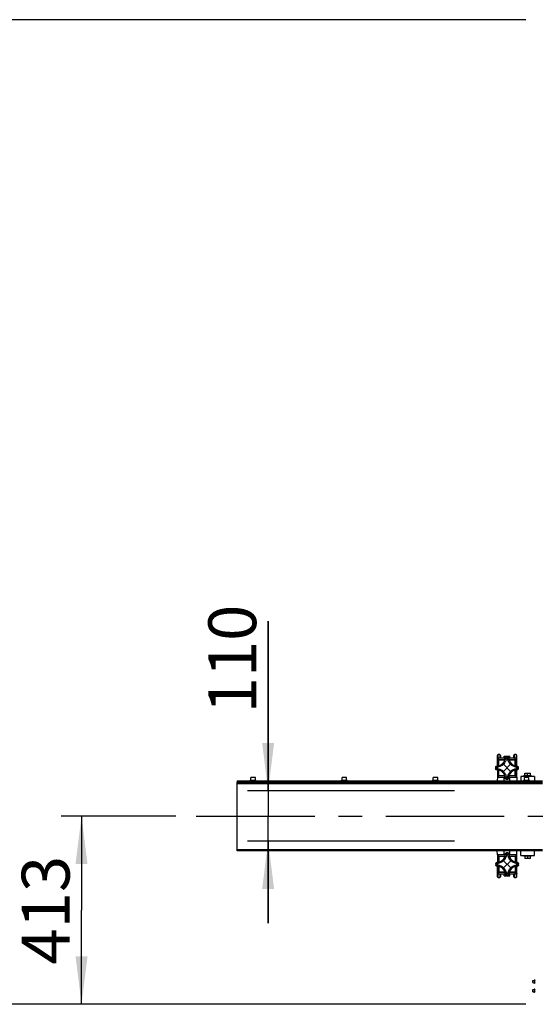
# Model space of a CAD drawing. Units: millimetres. Extents: x 0 to 420, y 0 to 297.
# Drawn here: x 46 to 84, y 77 to 149 of the extents above; entities that cross this region are included whole.
import ezdxf

# ---------------------------------------------------------------- set-up
doc = ezdxf.new("R2010")
doc.units = ezdxf.units.MM
doc.header["$LTSCALE"] = 23.1
doc.linetypes.add('CENTER', pattern=[0.6, 0.375, -0.075, 0.075, -0.075])
doc.layers.get('0').update_dxf_attribs({"linetype": 'CONTINUOUS'})
for name, color, linetype in [('BG_STARTBEZUEGE', 7, 'CONTINUOUS'), ('NORM', 7, 'CONTINUOUS'), ('RUNDUNGEN', 7, 'CONTINUOUS'), ('ZEICHNUNGSBEMASSUNGEN', 7, 'CONTINUOUS')]:
    doc.layers.add(name, color=color, linetype=linetype)
doc.styles.get("Standard").update_dxf_attribs({"font": 'txt', "width": 0.7})
doc.dimstyles.new('DIMSTYLE_1', dxfattribs={"dimtxt": 3.5, "dimasz": 3.5, "dimexe": 1.5, "dimexo": 1.5, "dimgap": 0.875, "dimtad": 1, "dimlfac": 30, "dimdsep": 46, "dimtxsty": 'Standard', "dimblk": '_FILLED', "dimblk1": '_FILLED', "dimblk2": '_FILLED', "dimcen": 0.09, "dimclrt": 5, "dimadec": 0, "dimazin": 0, "dimtp": 2, "dimtm": 2, "dimtfac": 1, "dimtofl": 0, "dimtmove": 0, "dimatfit": 3, "dimldrblk": '_FILLED', "dimfxl": 1, "dimtolj": 1, "dimarcsym": 0})
doc.dimstyles.new('DIMSTYLE_5', dxfattribs={"dimtxt": 3.5, "dimasz": 3.5, "dimexe": 1.5, "dimexo": 1.5, "dimgap": 0.875, "dimtad": 1, "dimlfac": 30, "dimdsep": 46, "dimtxsty": 'Standard', "dimblk": '_FILLED', "dimblk1": '_FILLED', "dimblk2": '_FILLED', "dimcen": 0.09, "dimclrt": 5, "dimadec": 0, "dimazin": 0, "dimtp": 0.8, "dimtm": 0.8, "dimtfac": 1, "dimtofl": 0, "dimtmove": 0, "dimatfit": 3, "dimldrblk": '_FILLED', "dimfxl": 1, "dimtolj": 1, "dimarcsym": 0})
doc.dimstyles.new('DIMSTYLE_6', dxfattribs={"dimtxt": 3.5, "dimasz": 3.5, "dimexe": 1.5, "dimexo": 1.5, "dimgap": 0.875, "dimtad": 1, "dimlfac": 30, "dimdsep": 46, "dimtxsty": 'Standard', "dimblk": '_FILLED', "dimblk1": '_FILLED', "dimblk2": '_FILLED', "dimcen": 0.09, "dimclrt": 5, "dimadec": 0, "dimazin": 0, "dimtp": 0.3, "dimtm": 0.3, "dimtfac": 1, "dimtofl": 0, "dimtmove": 0, "dimatfit": 3, "dimldrblk": '_FILLED', "dimfxl": 1, "dimtolj": 1, "dimarcsym": 0})

# ---------------------------------------------------------------- blocks, each defined once
blk = doc.blocks.new('_FILLED')
at = {"color": 0, "linetype": 'ByBlock'}
blk.add_solid([(0, 0), (-1, 0.125), (-1, -0.125)], dxfattribs=at)
blk = doc.blocks.new('*D2')
at = {"layer": 'ZEICHNUNGSBEMASSUNGEN', "color": 2, "linetype": 'Continuous'}
for p, q in [((82.922, 149.344), (41.207, 149.344)), ((42.707, 149.344), (42.707, 113.344)), ((42.707, 77.344), (42.707, 113.344)), ((82.922, 77.344), (41.207, 77.344))]:
    blk.add_line(p, q, dxfattribs=at)
at = {"layer": 'ZEICHNUNGSBEMASSUNGEN', "color": 2, "linetype": 'Continuous', "xscale": 3.5, "yscale": 3.5, "zscale": 3.5}
for p, rotation in [((42.707, 149.344), 90), ((42.707, 77.344), 270)]:
    blk.add_blockref('_FILLED', p, dxfattribs=dict(at, rotation=rotation))
at = {"layer": 'ZEICHNUNGSBEMASSUNGEN', "color": 5, "linetype": 'Continuous', "insert": (38.332, 113.344), "char_height": 3.5, "width": 15.375, "attachment_point": 2, "rotation": 90, "line_spacing_factor": 0.9}
blk.add_mtext('2160', dxfattribs=at)
blk = doc.blocks.new('*D10')
at = {"layer": 'ZEICHNUNGSBEMASSUNGEN', "color": 2, "linetype": 'Continuous'}
for p, q in [((57.322, 91.111), (48.928, 91.111)), ((50.428, 91.111), (50.428, 84.228)), ((50.428, 77.344), (50.428, 84.228)), ((82.922, 77.344), (48.928, 77.344))]:
    blk.add_line(p, q, dxfattribs=at)
at = {"layer": 'ZEICHNUNGSBEMASSUNGEN', "color": 2, "linetype": 'Continuous', "xscale": 3.5, "yscale": 3.5, "zscale": 3.5}
for p, rotation in [((50.428, 91.111), 90), ((50.428, 77.344), 270)]:
    blk.add_blockref('_FILLED', p, dxfattribs=dict(at, rotation=rotation))
at = {"layer": 'ZEICHNUNGSBEMASSUNGEN', "color": 5, "linetype": 'Continuous', "insert": (46.053, 84.228), "char_height": 3.5, "width": 10.875, "attachment_point": 2, "rotation": 90, "line_spacing_factor": 0.9}
blk.add_mtext('413', dxfattribs=at)
blk = doc.blocks.new('*D11')
at = {"layer": 'ZEICHNUNGSBEMASSUNGEN', "color": 2, "linetype": 'Continuous'}
for p, q in [((64.079, 92.944), (64.079, 105.367)), ((64.079, 105.367), (64.079, 91.111)), ((77.722, 92.944), (62.579, 92.944)), ((64.079, 83.278), (64.079, 91.111)), ((77.722, 89.278), (62.579, 89.278)), ((64.079, 89.278), (64.079, 83.278))]:
    blk.add_line(p, q, dxfattribs=at)
at = {"layer": 'ZEICHNUNGSBEMASSUNGEN', "color": 2, "linetype": 'Continuous', "xscale": 3.5, "yscale": 3.5, "zscale": 3.5}
for p, rotation in [((64.079, 92.944), 270), ((64.079, 89.278), 90)]:
    blk.add_blockref('_FILLED', p, dxfattribs=dict(at, rotation=rotation))
at = {"layer": 'ZEICHNUNGSBEMASSUNGEN', "color": 5, "linetype": 'Continuous', "insert": (59.704, 98.617), "char_height": 3.5, "width": 10.125, "attachment_point": 1, "rotation": 90, "line_spacing_factor": 0.9}
blk.add_mtext('110', dxfattribs=at)

msp = doc.modelspace()

# ---------------------------------------------------------------- linework, layer by layer
at = {"color": 7, "linetype": 'Continuous'}
for p, q in [((80.84676, 94.76815), (80.84676, 95.54945)), ((80.86359, 95.32752), (80.94676, 95.24435)), ((81.02176, 95.59945), (80.89676, 95.59945)), ((80.96343, 94.79077), (80.96343, 95.23435)), ((80.96343, 95.23435), (81.39505, 95.23435)), ((80.96343, 95.21769), (81.39034, 95.21769)), ((81.02176, 95.34468), (81.02751, 95.34468)), ((81.4136, 95.34468), (81.02751, 95.34468)), ((81.07176, 95.54945), (81.07176, 95.34468)), ((81.35509, 95.34435), (81.35509, 95.48865)), ((81.35509, 95.48865), (81.75509, 95.48865)), ((82.08267, 95.34468), (81.67991, 95.34468)), ((81.69846, 95.23435), (82.14676, 95.23435)), ((81.70317, 95.21769), (82.13009, 95.21769)), ((81.75509, 95.34435), (81.75509, 95.48865)), ((82.03843, 95.34468), (82.03843, 95.54945)), ((82.08267, 95.34468), (82.08843, 95.34468)), ((82.21343, 95.59945), (82.08843, 95.59945)), ((82.13009, 95.21769), (82.13009, 94.79077)), ((82.14676, 95.23435), (82.14676, 94.78606)), ((82.24659, 95.32752), (82.16343, 95.24435)), ((82.26343, 94.76706), (82.26343, 95.54945)), ((80.84676, 94.50056), (80.84676, 93.94435)), ((80.96343, 94.05102), (80.96343, 94.47794)), ((81.23188, 94.94923), (81.28792, 94.8932)), ((81.23188, 94.31947), (81.28792, 94.37551)), ((81.28792, 94.8932), (81.8056, 94.37551)), ((81.8056, 94.8932), (81.28792, 94.37551)), ((81.8056, 94.8932), (81.86164, 94.94923)), ((81.8056, 94.37551), (81.86164, 94.31947)), ((82.13009, 94.47794), (82.13009, 94.05102)), ((82.14676, 94.48265), (82.14676, 94.05102)), ((82.26343, 93.94435), (82.26343, 94.50165)), ((80.84676, 93.94435), (80.8412, 93.67768)), ((80.84676, 93.94435), (80.94676, 94.04435)), ((80.84676, 93.94435), (81.41149, 93.94435)), ((81.39034, 94.05102), (80.96343, 94.05102)), ((81.35509, 93.67768), (81.35509, 93.94435)), ((81.68203, 93.94435), (82.26343, 93.94435)), ((82.14676, 94.05102), (81.70317, 94.05102)), ((81.75509, 93.67768), (81.75509, 93.94435)), ((82.16343, 94.04435), (82.26343, 93.94435)), ((82.26343, 93.94435), (82.26898, 93.67768)), ((82.55509, 94.01102), (82.55509, 93.67768)), ((83.55509, 94.01102), (82.55509, 94.01102)), ((83.55509, 94.01102), (83.55509, 93.67768)), ((80.84676, 88.27768), (80.84086, 88.56102)), ((81.35509, 88.27768), (81.35509, 88.56102)), ((81.75509, 88.27768), (81.75509, 88.56102)), ((82.26343, 88.27768), (82.26933, 88.56102)), ((82.55509, 88.22768), (82.55509, 88.56102)), ((83.55509, 88.22768), (83.55509, 88.56102)), ((80.84676, 88.27768), (80.84676, 87.72038)), ((80.94676, 88.17768), (80.84676, 88.27768)), ((81.42815, 88.27768), (80.84676, 88.27768)), ((80.96343, 87.73938), (80.96343, 88.17101)), ((80.96343, 88.17101), (81.40701, 88.17101)), ((80.98009, 87.74409), (80.98009, 88.17101)), ((81.30458, 87.84652), (81.24855, 87.90256)), ((81.82227, 87.32884), (81.30458, 87.84652)), ((81.30458, 87.32884), (81.82227, 87.84652)), ((82.26343, 88.27768), (81.6987, 88.27768)), ((81.71984, 88.17101), (82.14676, 88.17101)), ((81.87831, 87.90256), (81.82227, 87.84652)), ((82.14676, 88.17101), (82.14676, 87.74409)), ((82.26343, 88.27768), (82.16343, 88.17768)), ((82.26343, 87.72147), (82.26343, 88.27768)), ((82.55509, 88.22768), (83.55509, 88.22768)), ((80.84676, 86.67258), (80.84676, 87.45497)), ((80.96343, 86.98768), (80.96343, 87.43597)), ((80.98009, 87.00434), (80.98009, 87.43126)), ((81.30458, 87.32884), (81.24854, 87.2728)), ((81.8783, 87.2728), (81.82227, 87.32884)), ((82.14676, 87.43126), (82.14676, 86.98768)), ((82.26343, 86.67258), (82.26343, 87.45388)), ((80.86359, 86.89451), (80.94676, 86.97768)), ((80.89676, 86.62258), (81.02176, 86.62258)), ((81.41172, 86.98768), (80.96343, 86.98768)), ((81.40701, 87.00434), (80.98009, 87.00434)), ((81.02751, 86.87735), (81.02176, 86.87735)), ((81.02751, 86.87735), (81.43027, 86.87735)), ((81.07176, 86.87735), (81.07176, 86.67258)), ((81.35509, 86.73338), (81.35509, 86.87768)), ((81.35509, 86.73338), (81.75509, 86.73338)), ((81.69658, 86.87735), (82.08267, 86.87735)), ((82.14676, 86.98768), (81.71513, 86.98768)), ((82.14676, 87.00434), (81.71984, 87.00434)), ((81.75509, 86.73338), (81.75509, 86.87768)), ((82.03843, 86.67258), (82.03843, 86.87735)), ((82.08843, 86.87735), (82.08267, 86.87735)), ((82.08843, 86.62258), (82.21343, 86.62258)), ((82.24659, 86.89451), (82.16343, 86.97768)), ((83.43843, 79.09102), (83.52843, 79.12102)), ((83.43843, 78.93102), (83.43843, 79.09101)), ((83.43843, 78.93102), (83.52843, 78.90102)), ((83.52843, 79.12102), (83.52843, 78.90102)), ((83.58843, 78.91768), (83.58843, 79.10435)), ((83.43843, 78.42435), (83.52843, 78.45435)), ((83.43843, 78.26435), (83.43843, 78.42435)), ((83.43843, 78.26435), (83.52843, 78.23435)), ((83.52843, 78.45435), (83.52843, 78.23435)), ((83.58843, 78.25102), (83.58843, 78.43768))]:
    msp.add_line(p, q, dxfattribs=at)
at = {"color": 9, "linetype": 'Continuous'}
for p, q in [((80.89676, 95.34402), (80.89676, 95.59945)), ((81.41355, 95.34402), (80.89676, 95.34402)), ((80.94676, 94.78606), (80.94676, 95.24435)), ((80.94676, 95.24435), (81.39743, 95.24435)), ((81.02176, 95.59945), (81.02176, 95.34468)), ((81.59756, 95.34524), (81.49597, 95.34524)), ((81.58487, 95.46661), (81.50865, 95.46661)), ((82.21343, 95.34402), (81.67996, 95.34402)), ((81.69608, 95.24435), (82.16343, 95.24435)), ((82.08843, 95.34468), (82.08843, 95.59945)), ((82.16343, 95.24435), (82.16343, 94.78209)), ((82.21343, 95.59945), (82.21343, 95.34402)), ((80.7145, 94.67246), (80.7145, 94.59624)), ((80.83587, 94.68515), (80.83587, 94.58356)), ((80.94676, 94.04435), (80.94676, 94.48265)), ((82.16343, 94.48662), (82.16343, 94.04435)), ((82.25764, 94.58355), (82.25764, 94.68515)), ((82.37902, 94.59624), (82.37902, 94.67246)), ((81.39235, 94.04435), (80.94676, 94.04435)), ((81.49596, 93.92347), (81.59756, 93.92347)), ((81.50865, 93.8021), (81.58487, 93.8021)), ((82.16343, 94.04435), (81.70117, 94.04435)), ((61.82176, 93.50102), (84.15509, 93.50102)), ((84.15509, 88.63768), (61.82176, 88.63768)), ((80.94676, 87.73541), (80.94676, 88.17768)), ((80.94676, 88.17768), (81.40901, 88.17768)), ((81.61422, 88.29856), (81.51263, 88.29856)), ((81.60153, 88.41993), (81.52532, 88.41993)), ((81.71784, 88.17768), (82.16343, 88.17768)), ((82.16343, 88.17768), (82.16343, 87.73938)), ((80.73117, 87.62579), (80.73117, 87.54957)), ((80.85254, 87.63848), (80.85254, 87.53688)), ((80.94676, 86.97768), (80.94676, 87.43994)), ((82.16343, 87.43597), (82.16343, 86.97768)), ((82.27431, 87.53688), (82.27431, 87.63847)), ((82.39568, 87.54957), (82.39568, 87.62579)), ((80.89676, 86.62258), (80.89676, 86.87801)), ((80.89676, 86.87801), (81.43022, 86.87801)), ((81.4141, 86.97768), (80.94676, 86.97768)), ((81.02176, 86.87735), (81.02176, 86.62258)), ((81.51263, 86.87679), (81.61422, 86.87679)), ((81.52532, 86.75542), (81.60153, 86.75542)), ((81.69663, 86.87801), (82.21343, 86.87801)), ((82.16343, 86.97768), (81.71275, 86.97768)), ((82.08843, 86.62258), (82.08843, 86.87735)), ((82.21343, 86.87801), (82.21343, 86.62258))]:
    msp.add_line(p, q, dxfattribs=at)
at = {"color": 3, "linetype": 'Continuous'}
for p, q in [((61.82176, 88.56102), (61.82176, 93.57768)), ((61.82176, 93.57768), (84.15509, 93.57768)), ((84.15509, 88.56102), (61.82176, 88.56102))]:
    msp.add_line(p, q, dxfattribs=at)
at = {"color": 7, "linetype": 'Continuous'}
for centre, radius, start, end in [((80.78876, 95.39235), 0.62667, 270.7700212, 359.2299793), ((80.89676, 95.54945), 0.05, 90, 179.9999999), ((81.02176, 95.54945), 0.05, 0, 90), ((81.49869, 95.38281), 0.08333, 93.6743462, 179.2299745), ((81.54676, 94.63435), 0.83333, 86.3256538, 93.6743477), ((81.59482, 95.38281), 0.08333, 0.7700212, 86.3256484), ((82.30476, 95.39235), 0.62667, 180.7700212, 269.2299787), ((82.08843, 95.54945), 0.05, 90, 179.9999994), ((82.21343, 95.54945), 0.05, 0, 90), ((81.54676, 94.63435), 0.83333, 176.3256538, 183.6743477), ((80.7983, 94.68242), 0.08333, 90.7700212, 176.325653), ((80.7983, 94.58629), 0.08333, 183.6743462, 269.2299793), ((80.78876, 93.87635), 0.62667, 0.7700212, 89.2299787), ((82.30476, 93.87635), 0.62667, 90.7700212, 179.2299793), ((82.29522, 94.68242), 0.08333, 3.6743462, 89.2299793), ((82.29522, 94.58629), 0.08333, 270.7700212, 356.3256439), ((81.54676, 94.63435), 0.83333, 356.3256538, 3.6743482), ((81.49869, 93.8859), 0.08333, 180.7700212, 266.3256421), ((81.54676, 94.63435), 0.83333, 266.3256527, 273.6743467), ((81.59482, 93.8859), 0.08333, 273.6743462, 359.2299745), ((80.80543, 88.34568), 0.62667, 270.7700212, 359.2299793), ((81.51536, 88.33613), 0.08333, 93.6743462, 179.2299745), ((81.56343, 87.58768), 0.83333, 86.3256527, 93.6743467), ((81.61149, 88.33613), 0.08333, 0.7700212, 86.3256421), ((82.32143, 88.34568), 0.62667, 180.7700212, 269.2299787), ((81.56343, 87.58768), 0.83333, 176.3256538, 183.6743482), ((80.81497, 87.63574), 0.08333, 90.7700212, 176.3256439), ((80.81497, 87.53961), 0.08333, 183.6743462, 269.2299793), ((80.80543, 86.82968), 0.62667, 0.7700212, 89.2299787), ((82.32143, 86.82968), 0.62667, 90.7700212, 179.2299793), ((82.31188, 87.63574), 0.08333, 3.6743462, 89.2299793), ((82.31188, 87.53961), 0.08333, 270.7700212, 356.325653), ((81.56343, 87.58768), 0.83333, 356.3256538, 3.6743477), ((80.89676, 86.67258), 0.05, 180, 270), ((81.02176, 86.67258), 0.05, 270, 359.9999994), ((81.51536, 86.83922), 0.08333, 180.7700212, 266.3256484), ((81.56343, 87.58768), 0.83333, 266.3256538, 273.6743477), ((81.61149, 86.83922), 0.08333, 273.6743462, 359.2299745), ((82.08843, 86.67258), 0.05, 180, 270), ((82.21343, 86.67258), 0.05, 270, 359.9999999), ((83.47759, 79.01102), 0.0525, 138.2478494, 221.7521506), ((83.53893, 79.04248), 0.07923, 51.3358693, 97.6159062), ((83.53893, 78.97955), 0.07923, 262.3840938, 308.6641307), ((83.49594, 79.28168), 0.2, 297.5426, 308.9818848), ((83.49594, 78.74035), 0.2, 51.0181152, 62.4574), ((83.47759, 78.34435), 0.0525, 138.2478494, 221.7521506), ((83.53893, 78.37582), 0.07923, 51.3358693, 97.6159062), ((83.53893, 78.31288), 0.07923, 262.3840938, 308.6641307), ((83.49594, 78.61502), 0.2, 297.5426, 308.9818848), ((83.49594, 78.07368), 0.2, 51.0181152, 62.4574)]:
    msp.add_arc(centre, radius, start, end, dxfattribs=at)
at = {"color": 9, "linetype": 'Continuous'}
for centre, radius, start, end in [((81.49868, 95.38153), 0.0838, 89.9931678, 95.5399285), ((77.93166, 95.4863), 3.5671, 357.7336136, 359.6629889), ((81.54737, 95.12798), 0.34084, 97.8526897, 98.2104344), ((81.54809, 95.12276), 0.3461, 97.5278074, 97.8535163), ((81.5471, 95.13095), 0.33786, 96.5345582, 97.5424082), ((81.50653, 95.42492), 0.04175, 87.0926355, 92.9068556), ((81.54677, 94.79226), 0.67543, 86.7647204, 93.2353201), ((81.58699, 95.42492), 0.04175, 87.0929024, 92.907084), ((81.5595, 95.24365), 0.2244, 83.2136681, 83.5079498), ((81.54423, 95.11378), 0.35516, 81.8104312, 83.2439067), ((81.59483, 95.38153), 0.0838, 84.4600611, 90.0068169), ((85.14923, 95.48619), 3.55447, 180.3364513, 182.2726858), ((81.38885, 94.63436), 0.67543, 176.7647243, 183.2353173), ((80.7562, 94.67458), 0.04175, 177.0929929, 182.9070671), ((80.7562, 94.59413), 0.04175, 177.0926375, 182.9068561), ((80.9375, 94.64709), 0.22444, 173.2136884, 173.5079059), ((81.05013, 94.63469), 0.33782, 186.5344852, 187.542443), ((81.06733, 94.63183), 0.35516, 171.8104294, 173.2439192), ((80.72927, 94.68685), 0.01416, 176.3273785, 180.0064323), ((80.72965, 94.68686), 0.01454, 180.039348, 188.7856202), ((81.05824, 94.63567), 0.34599, 187.5279494, 187.8537621), ((80.73058, 94.687), 0.01548, 188.7698132, 194.3615679), ((81.05333, 94.63499), 0.34104, 187.8529362, 188.2104694), ((80.7314, 94.6872), 0.01633, 194.3394996, 197.0392471), ((80.79959, 94.68243), 0.0838, 174.4600611, 180.0068169), ((80.69492, 98.23683), 3.55447, 270.3364516, 272.2726856), ((80.69481, 91.01925), 3.5671, 87.7336137, 89.6629886), ((80.79959, 94.58628), 0.0838, 179.9931514, 185.5399134), ((82.39871, 98.24946), 3.5671, 267.73361, 269.6629886), ((82.39858, 91.03329), 3.55306, 90.336213, 92.2732184), ((82.29393, 94.68243), 0.0838, 359.9931514, 5.5399134), ((82.29393, 94.58628), 0.0838, 354.4600611, 0.0068169), ((82.04018, 94.63371), 0.34104, 7.8529461, 8.2104726), ((82.01896, 94.63804), 0.36248, 351.7910744, 352.1289826), ((82.03531, 94.63304), 0.34596, 7.5279284, 7.8537718), ((82.06072, 94.63228), 0.32033, 352.1282803, 352.4810904), ((82.04337, 94.63402), 0.33784, 6.5345835, 7.5424741), ((82.05429, 94.63331), 0.32684, 352.4481865, 353.487389), ((82.33732, 94.67458), 0.04175, 357.0926691, 2.9068562), ((81.70466, 94.63434), 0.67543, 0.0008184, 3.2353115), ((81.70465, 94.63436), 0.67544, 356.7647274, 359.9991662), ((82.33732, 94.59413), 0.04175, 357.0929929, 2.9070655), ((81.49868, 93.88718), 0.0838, 264.4601642, 270.0069288), ((77.94465, 93.78253), 3.5541, 0.3362768, 2.2727156), ((81.54921, 94.15429), 0.35452, 261.8087351, 263.2447136), ((81.50653, 93.84379), 0.04175, 267.092901, 272.9070222), ((81.53424, 94.02699), 0.22634, 263.2166781, 263.5084664), ((81.54675, 94.47645), 0.67543, 266.7647318, 273.2353122), ((81.54587, 94.14247), 0.3426, 276.5356329, 277.5300649), ((81.58699, 93.84379), 0.04175, 267.0932893, 272.9069685), ((81.54928, 94.11718), 0.31708, 277.5183712, 277.8737414), ((81.54384, 94.15656), 0.35684, 277.8730307, 278.214351), ((85.16505, 93.78212), 3.57029, 177.7311446, 179.6588002), ((81.59483, 93.88718), 0.0838, 269.9932208, 275.5399775), ((81.51535, 88.33485), 0.0838, 89.9932208, 95.5399775), ((77.94513, 88.43991), 3.57029, 357.7311446, 359.6588002), ((81.56634, 88.06547), 0.35684, 97.8730307, 98.214351), ((81.5609, 88.10485), 0.31708, 97.5183712, 97.8737414), ((81.56431, 88.07956), 0.3426, 96.5356329, 97.5300649), ((81.5232, 88.37824), 0.04175, 87.0932893, 92.9069685), ((81.56343, 87.74558), 0.67543, 86.7647318, 93.2353122), ((81.60365, 88.37824), 0.04175, 87.092901, 92.9070222), ((81.57595, 88.19504), 0.22634, 83.2166781, 83.5084664), ((81.56098, 88.06774), 0.35452, 81.8087351, 83.2447136), ((85.16553, 88.4395), 3.5541, 180.3362768, 182.2727156), ((81.6115, 88.33485), 0.0838, 84.4601642, 90.0069288), ((81.40552, 87.58769), 0.67543, 176.7647274, 183.2353115), ((80.77286, 87.6279), 0.04175, 177.0929929, 182.9070655), ((80.77286, 87.54745), 0.04175, 177.0926691, 182.9068562), ((81.0559, 87.58872), 0.32684, 172.4481865, 173.487389), ((81.06681, 87.58801), 0.33784, 186.5345835, 187.5424741), ((81.04947, 87.58975), 0.32033, 172.1282803, 172.4810904), ((81.07487, 87.58899), 0.34596, 187.5279284, 187.8537718), ((81.09122, 87.58399), 0.36248, 171.7910744, 172.1289826), ((81.07, 87.58832), 0.34104, 187.8529461, 188.2104727), ((80.81625, 87.63575), 0.0838, 174.4600611, 180.0068169), ((80.71161, 91.18874), 3.55306, 270.336213, 272.2732184), ((80.71148, 83.97257), 3.5671, 87.73361, 89.6629886), ((80.81625, 87.5396), 0.0838, 179.9931514, 185.5399134), ((82.41537, 91.20278), 3.5671, 267.7336137, 269.6629886), ((82.41527, 83.9852), 3.55447, 90.3364516, 92.2726856), ((82.3106, 87.63575), 0.0838, 359.9931514, 5.5399134), ((82.3106, 87.5396), 0.0838, 354.4600611, 0.0068169), ((82.05685, 87.58704), 0.34104, 7.8529362, 8.2104694), ((82.04286, 87.5902), 0.35516, 351.8104294, 353.2439192), ((82.37878, 87.53483), 0.01633, 14.3394996, 17.039247), ((82.3796, 87.53503), 0.01548, 8.7698132, 14.3615679), ((82.05195, 87.58636), 0.34599, 7.5279494, 7.8537621), ((82.38053, 87.53517), 0.01454, 0.039348, 8.7856202), ((82.06005, 87.58734), 0.33782, 6.5344852, 7.542443), ((82.38091, 87.53518), 0.01416, 356.3273785, 0.0064323), ((82.17268, 87.57494), 0.22444, 353.2136884, 353.5079059), ((82.35399, 87.6279), 0.04175, 357.0926375, 2.9068561), ((81.72133, 87.58767), 0.67543, 356.7647243, 3.2353173), ((82.35399, 87.54745), 0.04175, 357.0929929, 2.9070671), ((81.51535, 86.8405), 0.0838, 264.4600611, 270.0068169), ((77.96095, 86.73584), 3.55447, 0.3364513, 2.2726858), ((81.56595, 87.10825), 0.35516, 261.8104312, 263.2439067), ((81.5232, 86.79711), 0.04175, 267.0929024, 272.907084), ((81.55069, 86.97838), 0.2244, 263.2136681, 263.5079498), ((81.56342, 87.42977), 0.67543, 266.7647204, 273.2353201), ((81.56309, 87.09108), 0.33786, 276.5345582, 277.5424082), ((81.60365, 86.79711), 0.04175, 267.0926355, 272.9068556), ((81.56209, 87.09927), 0.3461, 277.5278074, 277.8535163), ((81.56281, 87.09405), 0.34084, 277.8526897, 278.2104344), ((85.17853, 86.73573), 3.5671, 177.7336136, 179.6629889), ((81.6115, 86.8405), 0.0838, 269.9931678, 275.5399285)]:
    msp.add_arc(centre, radius, start, end, dxfattribs=at)
at = {"color": 7, "linetype": 'Continuous'}
for points, knots in [([(80.84676, 95.29452), (80.84676, 95.29751), (80.84814, 95.31011), (80.85597, 95.32168), (80.86359, 95.32752)], [0, 0, 0, 0, 0.23804487, 1, 1, 1, 1]), ([(80.89676, 95.34402), (80.89381, 95.34368), (80.88154, 95.3412), (80.87027, 95.33429), (80.86359, 95.32752)], [0, 0, 0, 0, 0.23790427, 1, 1, 1, 1]), ([(82.24659, 95.32752), (82.24424, 95.3299), (82.23475, 95.33806), (82.2225, 95.34297), (82.21343, 95.34402)], [0, 0, 0, 0, 0.26856637, 1, 1, 1, 1]), ([(82.26343, 95.29452), (82.26343, 95.29751), (82.26204, 95.31011), (82.25421, 95.32168), (82.24659, 95.32752)], [0, 0, 0, 0, 0.23803517, 1, 1, 1, 1]), ([(80.84676, 86.92752), (80.84676, 86.92452), (80.84814, 86.91192), (80.85597, 86.90035), (80.86359, 86.89451)], [0, 0, 0, 0, 0.23803517, 1, 1, 1, 1]), ([(80.86359, 86.89451), (80.86595, 86.89213), (80.87543, 86.88397), (80.88769, 86.87906), (80.89676, 86.87801)], [0, 0, 0, 0, 0.26856637, 1, 1, 1, 1]), ([(82.21343, 86.87801), (82.21637, 86.87835), (82.22864, 86.88083), (82.23991, 86.88774), (82.24659, 86.89451)], [0, 0, 0, 0, 0.23790427, 1, 1, 1, 1]), ([(82.26343, 86.92752), (82.26343, 86.92452), (82.26204, 86.91192), (82.25421, 86.90035), (82.24659, 86.89451)], [0, 0, 0, 0, 0.23804487, 1, 1, 1, 1])]:
    msp.add_open_spline(points, degree=3, knots=knots, dxfattribs=at)
at = {"color": 9, "linetype": 'Continuous'}
for points, knots in [([(81.49597, 95.34524), (81.4887, 95.26165), (81.44516, 95.09514), (81.34733, 94.95326), (81.28792, 94.89319)], [0, 0, 0, 0, 0.49830193, 1, 1, 1, 1]), ([(81.41296, 95.33683), (81.41321, 95.33968), (81.42373, 95.34422), (81.43997, 95.34617), (81.4663, 95.34722), (81.48551, 95.34614), (81.49597, 95.34524)], [0, 0, 0, 0, 0.10093335, 0.31686962, 0.63086711, 1, 1, 1, 1]), ([(81.41537, 95.38393), (81.41563, 95.40359), (81.43161, 95.44423), (81.4709, 95.46302), (81.49059, 95.46493)], [0, 0, 0, 0, 0.49835999, 1, 1, 1, 1]), ([(81.59756, 95.34524), (81.60801, 95.34614), (81.62722, 95.34722), (81.65355, 95.34617), (81.66979, 95.34422), (81.6803, 95.33968), (81.68056, 95.33683)], [0, 0, 0, 0, 0.36914687, 0.68314675, 0.89907592, 1, 1, 1, 1]), ([(81.8056, 94.8932), (81.7462, 94.95327), (81.64837, 95.09515), (81.60483, 95.26165), (81.59756, 95.34524)], [0, 0, 0, 0, 0.50171606, 1, 1, 1, 1]), ([(81.60292, 95.46493), (81.62262, 95.46302), (81.66191, 95.44423), (81.67788, 95.40359), (81.67815, 95.38393)], [0, 0, 0, 0, 0.50163998, 1, 1, 1, 1]), ([(80.71618, 94.69052), (80.71809, 94.71022), (80.73689, 94.7495), (80.77752, 94.76548), (80.79718, 94.76574)], [0, 0, 0, 0, 0.50163998, 1, 1, 1, 1]), ([(80.79718, 94.50296), (80.77752, 94.50323), (80.73689, 94.5192), (80.71809, 94.55849), (80.71618, 94.57819)], [0, 0, 0, 0, 0.49835999, 1, 1, 1, 1]), ([(80.84429, 94.76815), (80.84143, 94.7679), (80.83689, 94.75738), (80.83494, 94.74114), (80.83389, 94.71481), (80.83498, 94.69561), (80.83587, 94.68515)], [0, 0, 0, 0, 0.10092472, 0.31685405, 0.63085356, 1, 1, 1, 1]), ([(80.84429, 94.50056), (80.84143, 94.50081), (80.83689, 94.51133), (80.83494, 94.52757), (80.83389, 94.5539), (80.83498, 94.57311), (80.83587, 94.58356)], [0, 0, 0, 0, 0.10093335, 0.31686963, 0.63086712, 1, 1, 1, 1]), ([(81.28791, 94.8932), (81.22785, 94.83379), (81.08596, 94.73597), (80.91946, 94.69243), (80.83587, 94.68516)], [0, 0, 0, 0, 0.50171606, 1, 1, 1, 1]), ([(80.83587, 94.58356), (80.91947, 94.57629), (81.08597, 94.53276), (81.22785, 94.43492), (81.28792, 94.37552)], [0, 0, 0, 0, 0.49830193, 1, 1, 1, 1]), ([(81.28791, 94.37551), (81.34732, 94.31544), (81.44515, 94.17356), (81.48869, 94.00706), (81.49596, 93.92347)], [0, 0, 0, 0, 0.50171606, 1, 1, 1, 1]), ([(81.59756, 93.92347), (81.60483, 94.00706), (81.64837, 94.17356), (81.7462, 94.31544), (81.80561, 94.37551)], [0, 0, 0, 0, 0.49830187, 1, 1, 1, 1]), ([(82.25764, 94.68515), (82.17405, 94.69242), (82.00754, 94.73595), (81.86566, 94.83378), (81.8056, 94.89319)], [0, 0, 0, 0, 0.49830193, 1, 1, 1, 1]), ([(81.80561, 94.37551), (81.86567, 94.43492), (82.00756, 94.53274), (82.17406, 94.57628), (82.25765, 94.58355)], [0, 0, 0, 0, 0.50171605, 1, 1, 1, 1]), ([(82.25764, 94.68515), (82.25854, 94.6956), (82.25963, 94.71481), (82.25857, 94.74114), (82.25663, 94.75738), (82.25209, 94.7679), (82.24923, 94.76815)], [0, 0, 0, 0, 0.36913282, 0.68313026, 0.89906659, 1, 1, 1, 1]), ([(82.25765, 94.58355), (82.25854, 94.5731), (82.25963, 94.55389), (82.25857, 94.52756), (82.25663, 94.51132), (82.25209, 94.50081), (82.24923, 94.50056)], [0, 0, 0, 0, 0.36914708, 0.68314688, 0.89907592, 1, 1, 1, 1]), ([(82.29634, 94.76574), (82.316, 94.76548), (82.35663, 94.7495), (82.37543, 94.71022), (82.37734, 94.69052)], [0, 0, 0, 0, 0.49835999, 1, 1, 1, 1]), ([(82.37734, 94.57819), (82.37543, 94.55849), (82.35663, 94.5192), (82.316, 94.50323), (82.29634, 94.50296)], [0, 0, 0, 0, 0.50163998, 1, 1, 1, 1]), ([(81.41296, 93.93188), (81.41321, 93.92902), (81.42373, 93.92449), (81.43997, 93.92254), (81.4663, 93.92148), (81.4855, 93.92257), (81.49596, 93.92347)], [0, 0, 0, 0, 0.10092471, 0.31685418, 0.63085378, 1, 1, 1, 1]), ([(81.49059, 93.80378), (81.4709, 93.80569), (81.43161, 93.82448), (81.41563, 93.86512), (81.41537, 93.88478)], [0, 0, 0, 0, 0.50163998, 1, 1, 1, 1]), ([(81.59756, 93.92347), (81.60801, 93.92257), (81.62722, 93.92148), (81.65355, 93.92254), (81.66979, 93.92449), (81.6803, 93.92902), (81.68056, 93.93188)], [0, 0, 0, 0, 0.36913827, 0.68313364, 0.89906644, 1, 1, 1, 1]), ([(81.67815, 93.88478), (81.67788, 93.86512), (81.66191, 93.82448), (81.62262, 93.80569), (81.60292, 93.80378)], [0, 0, 0, 0, 0.49835999, 1, 1, 1, 1]), ([(81.30458, 87.84652), (81.24451, 87.78711), (81.10263, 87.68929), (80.93613, 87.64575), (80.85254, 87.63848)], [0, 0, 0, 0, 0.50171605, 1, 1, 1, 1]), ([(81.51262, 88.29856), (81.50535, 88.21497), (81.46182, 88.04847), (81.36398, 87.90659), (81.30458, 87.84652)], [0, 0, 0, 0, 0.49830187, 1, 1, 1, 1]), ([(81.51263, 88.29856), (81.50217, 88.29946), (81.48296, 88.30055), (81.45664, 88.29949), (81.4404, 88.29754), (81.42988, 88.29301), (81.42963, 88.29015)], [0, 0, 0, 0, 0.36913827, 0.68313364, 0.89906644, 1, 1, 1, 1]), ([(81.43204, 88.33725), (81.4323, 88.35691), (81.44828, 88.39755), (81.48756, 88.41634), (81.50726, 88.41825)], [0, 0, 0, 0, 0.49835999, 1, 1, 1, 1]), ([(81.69722, 88.29015), (81.69697, 88.29301), (81.68646, 88.29754), (81.67021, 88.29949), (81.64389, 88.30055), (81.62468, 88.29946), (81.61422, 88.29856)], [0, 0, 0, 0, 0.10092471, 0.31685418, 0.63085378, 1, 1, 1, 1]), ([(81.82227, 87.84652), (81.76286, 87.90659), (81.66504, 88.04847), (81.6215, 88.21497), (81.61423, 88.29856)], [0, 0, 0, 0, 0.50171606, 1, 1, 1, 1]), ([(81.61959, 88.41825), (81.63929, 88.41634), (81.67857, 88.39755), (81.69455, 88.35691), (81.69482, 88.33725)], [0, 0, 0, 0, 0.50163998, 1, 1, 1, 1]), ([(82.27431, 87.63847), (82.19072, 87.64574), (82.02421, 87.68927), (81.88233, 87.78711), (81.82226, 87.84651)], [0, 0, 0, 0, 0.49830193, 1, 1, 1, 1]), ([(80.73285, 87.64384), (80.73476, 87.66354), (80.75355, 87.70283), (80.79419, 87.7188), (80.81385, 87.71907)], [0, 0, 0, 0, 0.50163998, 1, 1, 1, 1]), ([(80.81385, 87.45629), (80.79419, 87.45655), (80.75355, 87.47253), (80.73476, 87.51181), (80.73285, 87.53151)], [0, 0, 0, 0, 0.49835999, 1, 1, 1, 1]), ([(80.85254, 87.63848), (80.85164, 87.64893), (80.85056, 87.66814), (80.85161, 87.69447), (80.85356, 87.71071), (80.8581, 87.72122), (80.86095, 87.72147)], [0, 0, 0, 0, 0.36914708, 0.68314688, 0.89907592, 1, 1, 1, 1]), ([(80.85254, 87.53688), (80.85164, 87.52643), (80.85056, 87.50722), (80.85161, 87.48089), (80.85356, 87.46465), (80.85809, 87.45413), (80.86095, 87.45388)], [0, 0, 0, 0, 0.36913282, 0.68313026, 0.89906659, 1, 1, 1, 1]), ([(80.85254, 87.53688), (80.93613, 87.52961), (81.10264, 87.48608), (81.24452, 87.38825), (81.30459, 87.32884)], [0, 0, 0, 0, 0.49830193, 1, 1, 1, 1]), ([(81.30458, 87.32883), (81.36399, 87.26876), (81.46181, 87.12688), (81.50535, 86.96038), (81.51262, 86.87679)], [0, 0, 0, 0, 0.50171606, 1, 1, 1, 1]), ([(81.61422, 86.87679), (81.62149, 86.96038), (81.66502, 87.12689), (81.76286, 87.26877), (81.82226, 87.32884)], [0, 0, 0, 0, 0.49830193, 1, 1, 1, 1]), ([(81.82227, 87.32883), (81.88234, 87.38824), (82.02422, 87.48606), (82.19072, 87.5296), (82.27431, 87.53687)], [0, 0, 0, 0, 0.50171606, 1, 1, 1, 1]), ([(82.2659, 87.72147), (82.26876, 87.72122), (82.27329, 87.7107), (82.27524, 87.69446), (82.27629, 87.66813), (82.27521, 87.64892), (82.27431, 87.63847)], [0, 0, 0, 0, 0.10093335, 0.31686963, 0.63086712, 1, 1, 1, 1]), ([(82.2659, 87.45388), (82.26875, 87.45413), (82.27329, 87.46465), (82.27524, 87.48089), (82.27629, 87.50722), (82.27521, 87.52642), (82.27431, 87.53688)], [0, 0, 0, 0, 0.10092472, 0.31685405, 0.63085356, 1, 1, 1, 1]), ([(82.313, 87.71907), (82.33266, 87.7188), (82.3733, 87.70283), (82.39209, 87.66354), (82.394, 87.64384)], [0, 0, 0, 0, 0.49835999, 1, 1, 1, 1]), ([(82.394, 87.53151), (82.39209, 87.51181), (82.3733, 87.47253), (82.33266, 87.45655), (82.313, 87.45629)], [0, 0, 0, 0, 0.50163998, 1, 1, 1, 1]), ([(81.51263, 86.87679), (81.50217, 86.87589), (81.48296, 86.87481), (81.45664, 86.87586), (81.44039, 86.87781), (81.42988, 86.88235), (81.42963, 86.8852)], [0, 0, 0, 0, 0.36914687, 0.68314675, 0.89907592, 1, 1, 1, 1]), ([(81.50726, 86.7571), (81.48756, 86.75901), (81.44828, 86.7778), (81.4323, 86.81844), (81.43204, 86.8381)], [0, 0, 0, 0, 0.50163998, 1, 1, 1, 1]), ([(81.69722, 86.8852), (81.69697, 86.88235), (81.68645, 86.87781), (81.67021, 86.87586), (81.64388, 86.87481), (81.62467, 86.87589), (81.61422, 86.87679)], [0, 0, 0, 0, 0.10093335, 0.31686962, 0.63086711, 1, 1, 1, 1]), ([(81.69482, 86.8381), (81.69455, 86.81844), (81.67857, 86.7778), (81.63929, 86.75901), (81.61959, 86.7571)], [0, 0, 0, 0, 0.49835999, 1, 1, 1, 1])]:
    msp.add_open_spline(points, degree=3, knots=knots, dxfattribs=at)
for points in [[(81.49869, 95.46532), (81.49698, 95.46585), (81.49514, 95.46609), (81.49335, 95.46597)], [(81.60016, 95.46597), (81.59837, 95.46609), (81.59654, 95.46585), (81.59482, 95.46532)], [(80.71579, 94.58629), (80.71527, 94.58457), (80.71502, 94.58274), (80.71514, 94.58095)], [(82.37773, 94.68242), (82.37825, 94.68413), (82.37849, 94.68597), (82.37838, 94.68776)], [(82.37838, 94.58095), (82.37849, 94.58274), (82.37825, 94.58457), (82.37773, 94.58629)], [(81.49335, 93.80273), (81.49514, 93.80262), (81.49698, 93.80286), (81.49869, 93.80339)], [(81.59482, 93.80339), (81.59654, 93.80286), (81.59837, 93.80262), (81.60016, 93.80273)], [(81.51536, 88.41864), (81.51365, 88.41917), (81.51181, 88.41941), (81.51002, 88.4193)], [(81.61683, 88.4193), (81.61504, 88.41941), (81.6132, 88.41917), (81.61149, 88.41864)], [(80.7318, 87.64108), (80.73169, 87.63929), (80.73193, 87.63746), (80.73246, 87.63574)], [(80.73246, 87.53961), (80.73193, 87.5379), (80.73169, 87.53606), (80.7318, 87.53427)], [(82.39439, 87.63574), (82.39492, 87.63746), (82.39516, 87.63929), (82.39505, 87.64108)], [(81.51002, 86.75606), (81.51181, 86.75594), (81.51365, 86.75618), (81.51536, 86.75671)], [(81.61149, 86.75671), (81.6132, 86.75618), (81.61504, 86.75594), (81.61683, 86.75606)]]:
    msp.add_open_spline(points, degree=3, dxfattribs=at)
at = {"layer": 'BG_STARTBEZUEGE', "color": 7, "linetype": 'CENTER'}
msp.add_line((58.82176, 91.11102), (261.19667, 91.11102), dxfattribs=at)
at = {"layer": 'NORM', "color": 7, "linetype": 'Continuous'}
for p, q in [((62.78843, 93.67768), (62.78843, 93.73102)), ((62.78843, 93.73102), (63.18843, 93.73102)), ((62.82176, 93.73102), (62.82176, 93.93102)), ((63.15509, 93.93102), (62.82176, 93.93102)), ((63.15509, 93.73102), (63.15509, 93.93102)), ((63.18843, 93.67768), (63.18843, 93.73102)), ((69.45509, 93.67768), (69.45509, 93.73102)), ((69.45509, 93.73102), (69.85509, 93.73102)), ((69.48843, 93.73102), (69.48843, 93.93102)), ((69.82176, 93.93102), (69.48843, 93.93102)), ((69.82176, 93.73102), (69.82176, 93.93102)), ((69.85509, 93.67768), (69.85509, 93.73102)), ((76.12176, 93.67768), (76.12176, 93.73102)), ((76.12176, 93.73102), (76.52176, 93.73102)), ((76.15509, 93.73102), (76.15509, 93.93102)), ((76.48843, 93.93102), (76.15509, 93.93102)), ((76.48843, 93.73102), (76.48843, 93.93102)), ((76.52176, 93.67768), (76.52176, 93.73102)), ((82.78843, 94.01102), (82.78843, 94.06435)), ((82.78843, 94.06435), (83.32176, 94.06435)), ((82.78843, 93.67768), (82.78843, 93.73102)), ((82.78843, 93.73102), (83.18843, 93.73102)), ((82.82176, 93.73102), (82.82176, 93.93102)), ((83.15509, 93.93102), (82.82176, 93.93102)), ((82.84293, 94.06935), (82.84293, 94.23602)), ((82.84293, 94.23602), (83.26726, 94.23602)), ((82.84293, 94.06935), (83.26726, 94.06935)), ((82.86126, 94.06435), (82.86126, 94.06935)), ((83.05509, 94.06935), (83.05509, 94.20319)), ((83.15509, 93.73102), (83.15509, 93.93102)), ((83.18843, 93.67768), (83.18843, 93.73102)), ((83.24893, 94.06435), (83.24893, 94.06935)), ((83.26726, 94.06935), (83.26726, 94.23602)), ((83.32176, 94.01102), (83.32176, 94.06435)), ((82.78843, 88.22768), (82.78843, 88.17435)), ((83.32176, 88.17435), (82.78843, 88.17435)), ((82.84293, 88.16935), (82.84293, 88.00268)), ((83.26726, 88.16935), (82.84293, 88.16935)), ((83.26726, 88.00268), (82.84293, 88.00268)), ((82.86126, 88.17435), (82.86126, 88.16935)), ((83.05509, 88.16935), (83.05509, 88.0355)), ((83.24893, 88.17435), (83.24893, 88.16935)), ((83.26726, 88.00268), (83.26726, 88.16935)), ((83.32176, 88.22768), (83.32176, 88.17435))]:
    msp.add_line(p, q, dxfattribs=at)
for points in [[(82.84293, 94.20319), (82.87498, 94.2217), (82.91199, 94.23602), (82.94901, 94.23602)], [(82.94901, 94.23602), (82.98602, 94.23602), (83.02304, 94.2217), (83.05509, 94.20319)], [(83.05509, 94.20319), (83.08715, 94.2217), (83.12416, 94.23602), (83.16118, 94.23602)], [(83.16118, 94.23602), (83.19819, 94.23602), (83.2352, 94.2217), (83.26726, 94.20319)], [(82.94901, 88.00268), (82.91199, 88.00268), (82.87498, 88.017), (82.84293, 88.0355)], [(83.05509, 88.0355), (83.02304, 88.017), (82.98602, 88.00268), (82.94901, 88.00268)], [(83.16118, 88.00268), (83.12416, 88.00268), (83.08715, 88.017), (83.05509, 88.0355)], [(83.26726, 88.0355), (83.2352, 88.017), (83.19819, 88.00268), (83.16118, 88.00268)]]:
    msp.add_open_spline(points, degree=3, dxfattribs=at)
at = {"layer": 'RUNDUNGEN', "color": 7, "linetype": 'Continuous'}
for q in [(61.82176, 93.57768), (84.15509, 93.67768)]:
    msp.add_line((61.82176, 93.67768), q, dxfattribs=at)
at = {"layer": 'RUNDUNGEN', "color": 9, "linetype": 'Continuous'}
msp.add_line((61.98843, 93.67768), (61.98843, 93.57768), dxfattribs=at)

# ---------------------------------------------------------------- dimensions: what is measured, and where the dimension line sits
at = {"layer": 'ZEICHNUNGSBEMASSUNGEN', "color": 2, "linetype": 'Continuous'}
for base, p1, p2, dimstyle, picture, middle in [((42.70708, 77.34435), (84.42176, 149.34435), (84.42176, 77.34435), 'DIMSTYLE_1', '*D2', (42.70708, 112.84435)), ((64.07899, 89.27768), (79.22176, 92.94435), (79.22176, 89.27768), 'DIMSTYLE_6', '*D11', (64.07899, 101.49234)), ((50.42766, 77.34435), (58.82176, 91.11102), (84.42176, 77.34435), 'DIMSTYLE_5', '*D10', (50.42766, 83.72768))]:
    dim = msp.add_linear_dim(base=base, p1=p1, p2=p2, angle=270, dimstyle=dimstyle, dxfattribs=at)
    dim.commit()
    dim.dimension.update_dxf_attribs({"geometry": picture, "text_midpoint": middle, "dimtype": 160})

doc.saveas('drawing.dxf')
